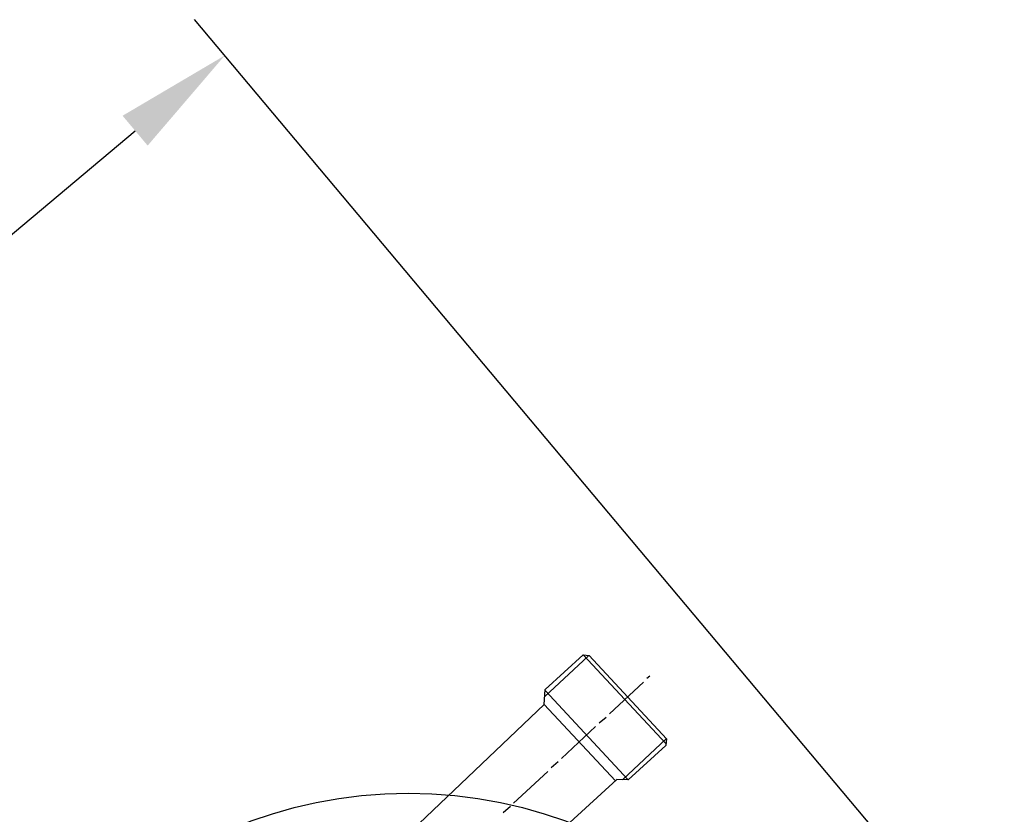
# Model space of a CAD drawing. Units: millimetres. Extents: x -50676 to -47268, y 115643 to 120465.
# Drawn here: x -48488 to -48277, y 117494 to 117664 of the extents above; entities that cross this region are included whole.
import ezdxf

# ---------------------------------------------------------------- set-up
doc = ezdxf.new("R2010")
doc.units = ezdxf.units.MM
doc.layers.add('AM_5', color=3, linetype='Continuous', lineweight=25)
doc.layers.add('KÖRPERLINIEN', color=1, linetype='Continuous', lineweight=25)
doc.styles.get("Standard").update_dxf_attribs({"font": 'ISOCP.SHX'})
doc.dimstyles.new('GEN-ISO$0', dxfattribs={"dimscale": 10, "dimtxt": 3.5, "dimasz": 2.5, "dimexe": 1, "dimexo": 1, "dimgap": 0.6, "dimtad": 1, "dimdsep": 46, "dimtxsty": 'STANDARD', "dimcen": 0, "dimclrd": 3, "dimclre": 3, "dimclrt": 2, "dimadec": 0, "dimazin": 0, "dimtp": 0.1, "dimtm": 0.1, "dimtfac": 0.71, "dimtmove": 0, "dimatfit": 3, "dimfxl": 1, "dimtzin": 0, "dimarcsym": 0})

# ---------------------------------------------------------------- blocks, each defined once
blk = doc.blocks.new('*D4')
at = {"layer": 'AM_5', "color": 3, "lineweight": -2}
for p, q in [((-48305.42, 117491.29), (-48450.45, 117664.16)), ((-48621.88, 117507.28), (-48463.17, 117640.43)), ((-48502.44, 117326.01), (-48647.46, 117498.87))]:
    blk.add_line(p, q, dxfattribs=at)
at = {"layer": 'AM_5', "color": 3}
for points in [[(-48465.85, 117643.62), (-48460.49, 117637.24), (-48444.02, 117656.5)], [(-48624.56, 117510.47), (-48619.2, 117504.09), (-48641.03, 117491.21)]]:
    blk.add_solid(points, dxfattribs=at)
at = {"layer": 'DEFPOINTS', "color": 0}
for p in [(-48444.02, 117656.5), (-48299, 117483.63), (-48496.01, 117318.35)]:
    blk.add_point(p, dxfattribs=at)
at = {"layer": 'AM_5', "color": 2, "insert": (-48540.67, 117606.09), "char_height": 35, "attachment_point": 5, "rotation": 39.9949}
blk.add_mtext('260', dxfattribs=at)

msp = doc.modelspace()

# ---------------------------------------------------------------- linework, layer by layer
at = {"layer": 'KÖRPERLINIEN'}
for p, q in [((-48375.672, 117519.482), (-48366.399, 117528.101)), ((-48375.538, 117521.01), (-48367.467, 117528.375)), ((-48367.467, 117528.375), (-48349.741, 117509.34)), ((-48367.467, 117528.375), (-48366.209, 117528.265)), ((-48366.399, 117528.101), (-48366.383, 117528.28)), ((-48366.209, 117528.265), (-48349.648, 117510.405)), ((-48354.534, 117522.556), (-48361.845, 117515.758)), ((-48353.205, 117523.837), (-48353.838, 117523.306)), ((-48375.821, 117517.78), (-48375.538, 117521.01)), ((-48357.86, 117501.638), (-48375.562, 117520.74)), ((-48420.322, 117475.366), (-48375.821, 117517.78)), ((-48360.556, 117501.484), (-48375.821, 117517.78)), ((-48362.542, 117515.008), (-48364.05, 117513.743)), ((-48364.787, 117513.041), (-48372.097, 117506.244)), ((-48349.693, 117510.454), (-48359.059, 117501.684)), ((-48349.648, 117510.405), (-48349.773, 117508.981)), ((-48349.773, 117508.981), (-48357.86, 117501.638)), ((-48372.794, 117505.493), (-48374.302, 117504.228)), ((-48374.999, 117503.478), (-48382.309, 117496.68)), ((-48360.285, 117501.732), (-48401.776, 117463.764)), ((-48357.86, 117501.638), (-48360.285, 117501.732)), ((-48383.006, 117495.93), (-48384.562, 117494.624))]:
    msp.add_line(p, q, dxfattribs=at)
msp.add_circle((-48404.815, 117401.203), 97.599, dxfattribs=at)
msp.add_arc((-49227.49, 116710.848), 950, 0, 180, dxfattribs=at)

# ---------------------------------------------------------------- dimensions: what is measured, and where the dimension line sits
at = {"layer": 'AM_5'}
dim = msp.add_linear_dim(base=(-48444.018, 117656.495), p1=(-48496.008, 117318.351), p2=(-48298.996, 117483.633), angle=39.99488, text='260', dimstyle='GEN-ISO$0', override={"dimdec": 0, "dimtdec": 0}, dxfattribs=at)
dim.commit()
dim.dimension.update_dxf_attribs({"geometry": '*D4', "text_midpoint": (-48525.566, 117588.081), "dimtype": 161})

doc.saveas('drawing.dxf')
